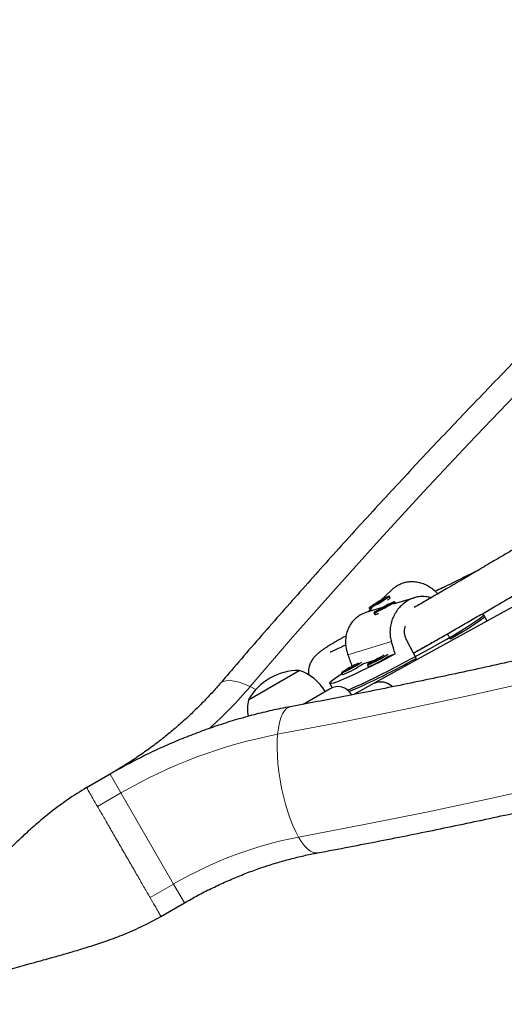
# Model space of a CAD drawing. Extents: x -59 to 475, y -9 to 398.
# Drawn here: x 285 to 293, y 103 to 119 of the extents above; entities that cross this region are included whole.
import ezdxf

# ---------------------------------------------------------------- set-up
doc = ezdxf.new("R2010")
doc.units = 0
doc.header["$LTSCALE"] = 0.125
doc.header["$MEASUREMENT"] = 0
doc.layers.add('CONTOUR', color=7, linetype='CONTINUOUS')

msp = doc.modelspace()

# ---------------------------------------------------------------- linework, layer by layer
at = {"layer": 'CONTOUR', "lineweight": 25}
for p, q in [((298.506, 112.385), (290.479, 107.961)), ((290.764, 109.457), (290.574, 109.281)), ((290.737, 109.329), (290.721, 109.355)), ((290.736, 109.321), (290.738, 109.328)), ((291.124, 109.328), (290.787, 109.226)), ((290.613, 109.172), (290.365, 109.097)), ((290.564, 109.268), (290.478, 109.211)), ((290.478, 109.211), (290.557, 109.249)), ((290.557, 109.249), (290.644, 109.306)), ((290.56, 109.13), (290.689, 109.195)), ((290.644, 109.306), (290.564, 109.268)), ((290.571, 109.258), (290.564, 109.268)), ((290.727, 109.223), (290.598, 109.158)), ((290.689, 109.195), (290.727, 109.223)), ((290.823, 109.237), (290.809, 109.265)), ((290.441, 109.156), (290.384, 109.103)), ((290.4, 109.162), (290.416, 109.135)), ((290.418, 109.135), (290.416, 109.135)), ((290.417, 109.135), (290.418, 109.134)), ((290.478, 109.088), (290.493, 109.06)), ((290.493, 109.06), (290.5, 109.058)), ((290.598, 109.158), (290.56, 109.13)), ((290.601, 109.152), (290.598, 109.158)), ((292.243, 109.034), (292.219, 109.079)), ((292.285, 108.956), (292.228, 109.062)), ((291.701, 108.666), (291.654, 108.753)), ((290.998, 108.648), (291.152, 108.36)), ((291.109, 108.441), (291.41, 108.609)), ((290.711, 108.397), (290.818, 108.43)), ((290.299, 108.271), (290.487, 108.329)), ((290.372, 108.255), (290.386, 108.227)), ((288.471, 107.699), (289.283, 108.168)), ((289.96, 108.129), (289.974, 108.102)), ((289.77, 107.96), (289.807, 107.891)), ((290.479, 107.961), (290.156, 107.782)), ((289.347, 107.628), (289.776, 107.876)), ((289.683, 107.836), (289.701, 107.832)), ((290.123, 107.776), (290.118, 107.784)), ((286.26, 106.511), (285.884, 106.294)), ((287.072, 104.237), (287.448, 104.454))]:
    msp.add_line(p, q, dxfattribs=at)
at = {"layer": 'CONTOUR', "lineweight": 18}
for p, q in [((290.061, 108.416), (290.757, 108.628)), ((288.591, 107.863), (288.498, 107.909)), ((290.118, 107.784), (290.099, 107.773)), ((286.434, 106.21), (286.26, 106.511)), ((286.06, 105.994), (286.434, 106.21)), ((287.274, 104.755), (286.434, 106.21)), ((287.274, 104.755), (286.899, 104.539)), ((287.448, 104.454), (287.274, 104.755))]:
    msp.add_line(p, q, dxfattribs=at)
at = {"layer": 'CONTOUR', "lineweight": 18, "flags": 128}
for points in [[(292.721, 112.555), (291.993, 111.794), (291.275, 111.027), (290.566, 110.255), (289.867, 109.478), (289.178, 108.696), (288.498, 107.909)], [(288.498, 107.909), (288.407, 107.948), (288.323, 107.977), (288.246, 107.996), (288.177, 108.004), (288.118, 108.003), (288.069, 107.991), (288.031, 107.969), (288.016, 107.954)], [(288.938, 107.147), (289.959, 107.343), (290.981, 107.549), (292.003, 107.766), (293.026, 107.993)], [(288.938, 107.147), (288.95, 107.245), (288.967, 107.333), (288.989, 107.409), (289.016, 107.473), (289.047, 107.523), (289.082, 107.56), (289.121, 107.582), (289.141, 107.588)], [(289.274, 105.504), (289.227, 105.591), (289.183, 105.689), (289.14, 105.796), (289.1, 105.91), (289.063, 106.032), (289.03, 106.157), (289.002, 106.287), (288.977, 106.418), (288.958, 106.549), (288.943, 106.678), (288.934, 106.804), (288.93, 106.925), (288.931, 107.04), (288.938, 107.147)], [(293.362, 106.349), (292.339, 106.122), (291.317, 105.905), (290.295, 105.699), (289.274, 105.504)], [(289.575, 105.253), (289.554, 105.251), (289.51, 105.258), (289.464, 105.279), (289.417, 105.315), (289.369, 105.365), (289.321, 105.429), (289.274, 105.504)]]:
    msp.add_lwpolyline(points, dxfattribs=at)
at = {"layer": 'CONTOUR', "lineweight": 25, "flags": 128}
for points in [[(290.431, 109.173), (290.462, 109.188), (290.499, 109.209), (290.542, 109.233), (290.585, 109.259), (290.627, 109.286), (290.664, 109.31), (290.694, 109.33), (290.713, 109.345), (290.721, 109.354), (290.718, 109.356), (290.702, 109.35), (290.676, 109.338), (290.642, 109.319), (290.601, 109.296), (290.558, 109.271), (290.515, 109.244), (290.475, 109.219), (290.441, 109.196), (290.417, 109.179), (290.403, 109.167), (290.401, 109.161), (290.41, 109.164), (290.431, 109.173)], [(290.701, 109.219), (290.657, 109.196), (290.612, 109.172), (290.57, 109.148), (290.532, 109.127), (290.503, 109.109), (290.485, 109.096), (290.478, 109.088), (290.483, 109.088), (290.501, 109.094), (290.529, 109.106), (290.565, 109.123), (290.607, 109.145), (290.652, 109.168), (290.696, 109.192), (290.737, 109.215), (290.77, 109.236), (290.794, 109.251), (290.807, 109.261), (290.808, 109.265), (290.796, 109.262), (290.773, 109.253), (290.741, 109.238), (290.701, 109.219)], [(290.823, 109.237), (290.824, 109.237), (290.823, 109.236)], [(290.059, 107.853), (290.118, 107.878), (290.198, 107.914), (290.287, 107.955), (290.383, 108.001), (290.487, 108.051), (290.596, 108.105), (290.71, 108.163), (290.827, 108.223), (290.947, 108.286), (291.068, 108.35), (291.188, 108.414), (291.307, 108.479), (291.423, 108.544), (291.535, 108.607), (291.643, 108.668), (291.744, 108.727), (291.837, 108.783), (291.923, 108.835), (291.999, 108.883), (292.065, 108.926), (292.121, 108.964), (292.166, 108.996), (292.199, 109.023), (292.22, 109.043), (292.229, 109.057), (292.228, 109.062)], [(292.243, 109.034), (292.244, 109.033), (292.24, 109.022), (292.224, 109.004), (292.196, 108.98), (292.156, 108.95), (292.105, 108.915), (292.043, 108.874), (291.971, 108.828), (291.889, 108.778), (291.799, 108.723), (291.701, 108.666)], [(290.818, 108.43), (290.698, 108.367), (290.581, 108.307), (290.468, 108.25), (290.36, 108.197), (290.258, 108.148), (290.163, 108.104), (290.077, 108.064), (290, 108.031), (289.933, 108.003), (289.877, 107.981), (289.832, 107.966), (289.799, 107.958), (289.778, 107.956), (289.77, 107.961), (289.774, 107.972), (289.79, 107.99), (289.819, 108.015), (289.86, 108.045), (289.912, 108.081), (289.967, 108.118)], [(290.643, 108.409), (290.625, 108.401), (290.584, 108.38), (290.54, 108.357), (290.495, 108.333), (290.453, 108.31), (290.418, 108.289), (290.391, 108.272), (290.376, 108.26), (290.372, 108.255), (290.38, 108.256)], [(290.231, 108.284), (290.213, 108.275), (290.172, 108.255), (290.127, 108.232), (290.083, 108.208), (290.041, 108.184), (290.006, 108.163), (289.979, 108.146), (289.963, 108.134), (289.96, 108.129), (289.968, 108.13)], [(290.073, 108.188), (290.083, 108.193), (290.1, 108.201), (290.121, 108.211), (290.143, 108.223), (290.161, 108.234), (290.174, 108.242), (290.18, 108.247), (290.177, 108.247), (290.166, 108.243), (290.149, 108.234), (290.129, 108.224), (290.107, 108.212), (290.089, 108.202), (290.075, 108.193), (290.07, 108.189), (290.073, 108.188)], [(290.386, 108.227), (290.387, 108.227), (290.395, 108.228)], [(290.485, 108.314), (290.496, 108.318), (290.513, 108.326), (290.533, 108.337), (290.555, 108.348), (290.573, 108.359), (290.587, 108.368), (290.592, 108.372), (290.589, 108.372), (290.579, 108.368), (290.562, 108.36), (290.541, 108.349), (290.519, 108.338), (290.501, 108.327), (290.488, 108.319), (290.482, 108.314), (290.485, 108.314)], [(289.974, 108.102), (289.974, 108.102), (289.983, 108.103)]]:
    msp.add_lwpolyline(points, dxfattribs=at)
at = {"layer": 'CONTOUR', "lineweight": 25}
for centre, radius, start, end in [((290.596, 109.453), 0.188, 300.7136, 318.5253), ((290.473, 109.2), 0.141, 278.1867, 302.0664), ((289.762, 109.79), 1.654, 291.9393, 304.4672), ((289.758, 109.802), 1.698, 292.0561, 304.1645), ((289.35, 109.665), 1.654, 291.9393, 304.4672), ((289.345, 109.676), 1.698, 292.0561, 304.1645), ((284.595, 120.245), 13.574, 293.8509, 298.8858), ((289.285, 107.227), 0.941, 90.1372, 149.8628), ((289.033, 107.444), 0.766, 30.1468, 70.9652), ((289.901, 107.659), 0.25, 30, 120), ((290.585, 107.715), 0.268, 45.6008, 113.3986), ((290.583, 107.707), 0.275, 47.5031, 112.3659), ((289.223, 107.554), 0.766, 169.0348, 189.0705)]:
    msp.add_arc(centre, radius, start, end, dxfattribs=at)
at = {"layer": 'CONTOUR', "lineweight": 18}
for centre, radius, start, end in [((282.793, 112.801), 7.516, 312.2175, 319.3881), ((290.433, 99.343), 7.946, 100.8437, 120.2139), ((290.471, 99.263), 6.355, 100.8558, 120.2018)]:
    msp.add_arc(centre, radius, start, end, dxfattribs=at)
at = {"layer": 'CONTOUR', "lineweight": 25}
for start_param, end_param in [(4.269077, 4.298538), (1.981712, 2.009614)]:
    msp.add_ellipse((289.421, 111.462), major_axis=(-2.464, 7.335), ratio=0.051285, start_param=start_param, end_param=end_param, dxfattribs=at)
for points, knots in [([(354.506, 146.343), (354.336, 146.311), (353.844, 146.218), (353.028, 146.058), (352.059, 145.858), (351.09, 145.649), (350.12, 145.431), (349.15, 145.203), (348.18, 144.965), (347.211, 144.718), (346.241, 144.462), (345.272, 144.196), (344.303, 143.921), (343.335, 143.637), (342.368, 143.343), (341.402, 143.04), (340.437, 142.728), (339.473, 142.407), (338.51, 142.077), (337.549, 141.738), (336.59, 141.39), (335.632, 141.033), (334.676, 140.667), (333.722, 140.293), (332.77, 139.909), (331.821, 139.517), (330.874, 139.117), (329.93, 138.707), (328.988, 138.289), (328.049, 137.863), (327.113, 137.429), (326.181, 136.986), (325.251, 136.534), (324.325, 136.075), (323.403, 135.607), (322.484, 135.132), (321.569, 134.648), (320.658, 134.156), (319.75, 133.657), (318.848, 133.15), (317.949, 132.635), (317.055, 132.112), (316.165, 131.582), (315.28, 131.044), (314.4, 130.499), (313.525, 129.947), (312.655, 129.387), (311.79, 128.82), (310.93, 128.246), (310.076, 127.665), (309.227, 127.077), (308.384, 126.483), (307.547, 125.881), (306.716, 125.273), (305.891, 124.658), (305.072, 124.037), (304.259, 123.409), (303.453, 122.775), (302.653, 122.135), (301.86, 121.488), (301.074, 120.836), (300.294, 120.178), (299.521, 119.513), (298.756, 118.843), (297.998, 118.168), (297.247, 117.486), (296.503, 116.8), (295.767, 116.107), (295.039, 115.41), (294.318, 114.708), (293.605, 114), (292.9, 113.287), (292.204, 112.57), (291.515, 111.847), (290.835, 111.121), (290.162, 110.389), (289.499, 109.653), (288.844, 108.913), (288.351, 108.345), (288.077, 108.025), (288.016, 107.954)], [0, 0, 0, 0, 0.006872, 0.019892, 0.032913, 0.045933, 0.058953, 0.071973, 0.084993, 0.098013, 0.111033, 0.124052, 0.137072, 0.150091, 0.16311, 0.176129, 0.189148, 0.202167, 0.215185, 0.228204, 0.241222, 0.254241, 0.267259, 0.280277, 0.293295, 0.306313, 0.31933, 0.332348, 0.345366, 0.358383, 0.371401, 0.384418, 0.397435, 0.410453, 0.42347, 0.436487, 0.449504, 0.462522, 0.475539, 0.488556, 0.501573, 0.51459, 0.527607, 0.540624, 0.553642, 0.566659, 0.579676, 0.592693, 0.605711, 0.618728, 0.631746, 0.644763, 0.657781, 0.670798, 0.683816, 0.696834, 0.709852, 0.72287, 0.735888, 0.748907, 0.761925, 0.774944, 0.787962, 0.800981, 0.814, 0.827019, 0.840039, 0.853058, 0.866077, 0.879097, 0.892117, 0.905137, 0.918157, 0.931178, 0.944198, 0.957219, 0.970239, 0.98326, 0.996281, 1, 1, 1, 1]), ([(354.261, 145.185), (354.151, 145.056), (353.831, 144.683), (353.294, 144.069), (352.648, 143.342), (351.994, 142.62), (351.331, 141.902), (350.66, 141.188), (349.981, 140.48), (349.293, 139.775), (348.598, 139.076), (347.894, 138.381), (347.183, 137.692), (346.464, 137.007), (345.738, 136.328), (345.004, 135.653), (344.263, 134.985), (343.514, 134.321), (342.758, 133.664), (341.996, 133.012), (341.226, 132.365), (340.449, 131.725), (339.666, 131.091), (338.876, 130.462), (338.08, 129.84), (337.278, 129.224), (336.469, 128.615), (335.654, 128.011), (334.833, 127.415), (334.006, 126.825), (333.174, 126.242), (332.336, 125.665), (331.492, 125.095), (330.643, 124.533), (329.789, 123.977), (328.929, 123.428), (328.065, 122.887), (327.196, 122.353), (326.322, 121.826), (325.443, 121.307), (324.56, 120.796), (323.673, 120.292), (322.782, 119.795), (321.886, 119.306), (320.987, 118.826), (320.083, 118.353), (319.176, 117.888), (318.266, 117.431), (317.352, 116.982), (316.435, 116.541), (315.514, 116.109), (314.591, 115.685), (313.665, 115.269), (312.736, 114.862), (311.805, 114.463), (310.871, 114.072), (309.935, 113.691), (308.997, 113.318), (308.056, 112.953), (307.114, 112.598), (306.17, 112.251), (305.225, 111.913), (304.278, 111.584), (303.33, 111.264), (302.38, 110.953), (301.43, 110.651), (300.479, 110.358), (299.526, 110.075), (298.574, 109.8), (297.621, 109.535), (296.667, 109.279), (295.714, 109.032), (294.76, 108.795), (293.807, 108.567), (292.853, 108.348), (291.901, 108.139), (290.948, 107.939), (290.028, 107.755), (289.426, 107.641), (289.141, 107.588)], [0, 0, 0, 0, 0.006867, 0.019949, 0.033032, 0.046115, 0.059197, 0.07228, 0.085364, 0.098447, 0.111531, 0.124614, 0.137698, 0.150782, 0.163866, 0.17695, 0.190035, 0.203119, 0.216204, 0.229288, 0.242373, 0.255458, 0.268543, 0.281629, 0.294714, 0.3078, 0.320885, 0.333971, 0.347056, 0.360142, 0.373228, 0.386314, 0.3994, 0.412486, 0.425572, 0.438658, 0.451745, 0.464831, 0.477917, 0.491003, 0.504089, 0.517176, 0.530262, 0.543348, 0.556434, 0.56952, 0.582607, 0.595693, 0.608779, 0.621865, 0.63495, 0.648036, 0.661122, 0.674208, 0.687293, 0.700378, 0.713464, 0.726549, 0.739634, 0.752719, 0.765804, 0.778888, 0.791973, 0.805057, 0.818142, 0.831226, 0.84431, 0.857393, 0.870477, 0.883561, 0.896644, 0.909727, 0.92281, 0.935893, 0.948975, 0.962058, 0.97514, 0.988222, 1, 1, 1, 1]), ([(289.575, 105.253), (289.745, 105.285), (290.238, 105.377), (291.054, 105.537), (292.023, 105.737), (292.992, 105.946), (293.962, 106.164), (294.931, 106.393), (295.901, 106.63), (296.871, 106.877), (297.84, 107.134), (298.81, 107.399), (299.778, 107.674), (300.746, 107.959), (301.713, 108.252), (302.68, 108.555), (303.645, 108.867), (304.609, 109.188), (305.571, 109.518), (306.533, 109.857), (307.492, 110.205), (308.45, 110.562), (309.406, 110.928), (310.36, 111.303), (311.311, 111.686), (312.261, 112.078), (313.208, 112.479), (314.152, 112.888), (315.094, 113.306), (316.032, 113.732), (316.968, 114.167), (317.901, 114.61), (318.83, 115.061), (319.756, 115.52), (320.679, 115.988), (321.598, 116.464), (322.513, 116.947), (323.424, 117.439), (324.331, 117.938), (325.234, 118.446), (326.133, 118.961), (327.027, 119.483), (327.917, 120.013), (328.802, 120.551), (329.682, 121.096), (330.557, 121.649), (331.427, 122.208), (332.292, 122.775), (333.152, 123.349), (334.006, 123.93), (334.854, 124.518), (335.697, 125.113), (336.535, 125.714), (337.366, 126.322), (338.191, 126.937), (339.01, 127.558), (339.822, 128.186), (340.629, 128.82), (341.429, 129.46), (342.222, 130.107), (343.008, 130.759), (343.788, 131.418), (344.56, 132.082), (345.326, 132.752), (346.084, 133.428), (346.835, 134.109), (347.578, 134.796), (348.314, 135.488), (349.043, 136.185), (349.763, 136.888), (350.476, 137.595), (351.181, 138.308), (351.878, 139.025), (352.567, 139.748), (353.247, 140.475), (353.919, 141.206), (354.583, 141.942), (355.238, 142.683), (355.731, 143.25), (356.005, 143.57), (356.066, 143.641)], [0, 0, 0, 0, 0.006872, 0.019892, 0.032913, 0.045933, 0.058953, 0.071973, 0.084993, 0.098013, 0.111033, 0.124052, 0.137072, 0.150091, 0.16311, 0.176129, 0.189148, 0.202167, 0.215185, 0.228204, 0.241222, 0.254241, 0.267259, 0.280277, 0.293295, 0.306313, 0.31933, 0.332348, 0.345366, 0.358383, 0.371401, 0.384418, 0.397435, 0.410453, 0.42347, 0.436487, 0.449504, 0.462522, 0.475539, 0.488556, 0.501573, 0.51459, 0.527607, 0.540624, 0.553642, 0.566659, 0.579676, 0.592693, 0.605711, 0.618728, 0.631746, 0.644763, 0.657781, 0.670798, 0.683816, 0.696834, 0.709852, 0.72287, 0.735888, 0.748907, 0.761925, 0.774944, 0.787962, 0.800981, 0.814, 0.827019, 0.840039, 0.853058, 0.866077, 0.879097, 0.892117, 0.905137, 0.918157, 0.931178, 0.944198, 0.957219, 0.970239, 0.98326, 0.996281, 1, 1, 1, 1]), ([(297.995, 112.926), (297.977, 112.918), (297.902, 112.889), (297.734, 112.821), (297.503, 112.724), (297.258, 112.617), (297.041, 112.519), (296.846, 112.428), (296.688, 112.353), (296.558, 112.29), (296.446, 112.234), (296.324, 112.173), (296.19, 112.105), (296.043, 112.029), (295.868, 111.936), (295.667, 111.828), (295.452, 111.71), (295.245, 111.594), (295.053, 111.485), (294.875, 111.383), (294.702, 111.282), (294.535, 111.184), (294.374, 111.09), (294.228, 111.003), (294.087, 110.919), (293.951, 110.838), (293.818, 110.759), (293.69, 110.682), (293.56, 110.605), (293.426, 110.526), (293.272, 110.434), (293.092, 110.328), (292.884, 110.205), (292.659, 110.072), (292.419, 109.93), (292.166, 109.781), (291.903, 109.627), (291.656, 109.482), (291.432, 109.352), (291.257, 109.25), (291.157, 109.193), (291.118, 109.17)], [0, 0, 0, 0, 0.005642, 0.023261, 0.053103, 0.08013, 0.10438, 0.126647, 0.147304, 0.159959, 0.173073, 0.187958, 0.204615, 0.223047, 0.243255, 0.271549, 0.301011, 0.328962, 0.355369, 0.380228, 0.403538, 0.429017, 0.452351, 0.473922, 0.493879, 0.515533, 0.535021, 0.554322, 0.574115, 0.594399, 0.615766, 0.645283, 0.67818, 0.714443, 0.754055, 0.796997, 0.843246, 0.892784, 0.933852, 0.97414, 1, 1, 1, 1]), ([(291.108, 108.445), (291.125, 108.454), (291.195, 108.493), (291.334, 108.571), (291.528, 108.681), (291.74, 108.802), (291.96, 108.928), (292.179, 109.055), (292.403, 109.185), (292.63, 109.318), (292.857, 109.452), (293.043, 109.563), (293.19, 109.65), (293.3, 109.716), (293.399, 109.775), (293.481, 109.825), (293.546, 109.864), (293.596, 109.894), (293.643, 109.922), (293.696, 109.954), (293.761, 109.994), (293.841, 110.042), (293.934, 110.099), (294.043, 110.165), (294.169, 110.242), (294.31, 110.328), (294.461, 110.42), (294.616, 110.515), (294.773, 110.61), (295.038, 110.769), (295.418, 110.993), (295.825, 111.223), (296.135, 111.389), (296.327, 111.49), (296.505, 111.581), (296.671, 111.664), (296.828, 111.741), (296.987, 111.816), (297.154, 111.894), (297.339, 111.978), (297.544, 112.068), (297.747, 112.154), (297.939, 112.233), (298.056, 112.279), (298.114, 112.302)], [0, 0, 0, 0, 0.012177, 0.050164, 0.090078, 0.131765, 0.172232, 0.210397, 0.246255, 0.285375, 0.321292, 0.353991, 0.371747, 0.388379, 0.403535, 0.416388, 0.425083, 0.432242, 0.438292, 0.445853, 0.455369, 0.466841, 0.48027, 0.495655, 0.51387, 0.53423, 0.555966, 0.577779, 0.599647, 0.621567, 0.687611, 0.754035, 0.77974, 0.803325, 0.824651, 0.843726, 0.861805, 0.879209, 0.898003, 0.918186, 0.94023, 0.964668, 0.982476, 1, 1, 1, 1]), ([(292.129, 109.759), (292.128, 109.759), (292.079, 109.734), (291.988, 109.69), (291.855, 109.624), (291.717, 109.556), (291.583, 109.491), (291.496, 109.448), (291.458, 109.43)], [0, 0, 0, 0, 0.006349, 0.202858, 0.386187, 0.581576, 0.816502, 1, 1, 1, 1]), ([(290.763, 109.456), (290.785, 109.475), (290.829, 109.513), (290.904, 109.552), (290.982, 109.578), (291.062, 109.589), (291.143, 109.587), (291.224, 109.571), (291.305, 109.54), (291.383, 109.494), (291.448, 109.443), (291.482, 109.404), (291.495, 109.389)], [0, 0, 0, 0, 0.104559, 0.203538, 0.305501, 0.402945, 0.50294, 0.605814, 0.711359, 0.819874, 0.931699, 1, 1, 1, 1]), ([(291.389, 109.327), (291.388, 109.328), (291.361, 109.339), (291.303, 109.347), (291.218, 109.349), (291.132, 109.333), (291.052, 109.303), (290.977, 109.258), (290.912, 109.204), (290.854, 109.139), (290.806, 109.066), (290.768, 108.985), (290.743, 108.896), (290.731, 108.802), (290.735, 108.711), (290.75, 108.654), (290.757, 108.628)], [0, 0, 0, 0, 0.002959, 0.082555, 0.164528, 0.242577, 0.323228, 0.396018, 0.471003, 0.542664, 0.616201, 0.691855, 0.769474, 0.849276, 0.931514, 1, 1, 1, 1]), ([(290.561, 109.257), (290.562, 109.258), (290.566, 109.261), (290.57, 109.263), (290.572, 109.265)], [0, 0, 0, 0, 0.416536, 1, 1, 1, 1]), ([(290.366, 109.097), (290.341, 109.088), (290.288, 109.07), (290.218, 109.027), (290.156, 108.974), (290.105, 108.911), (290.066, 108.841), (290.038, 108.762), (290.023, 108.677), (290.022, 108.586), (290.035, 108.498), (290.053, 108.441), (290.061, 108.416)], [0, 0, 0, 0, 0.094252, 0.191669, 0.292024, 0.387931, 0.486347, 0.587599, 0.691478, 0.798281, 0.908343, 1, 1, 1, 1]), ([(290.972, 108.876), (290.967, 108.85), (290.953, 108.788), (290.969, 108.708), (290.991, 108.662), (290.998, 108.648)], [0, 0, 0, 0, 0.337108, 0.812612, 1, 1, 1, 1]), ([(290.033, 108.719), (290.031, 108.718), (290.003, 108.703), (289.957, 108.678), (289.9, 108.646), (289.855, 108.62), (289.819, 108.599), (289.787, 108.579), (289.757, 108.561), (289.724, 108.54), (289.686, 108.515), (289.644, 108.486), (289.605, 108.456), (289.568, 108.426), (289.528, 108.387), (289.491, 108.341), (289.465, 108.296), (289.45, 108.26), (289.44, 108.23), (289.432, 108.187), (289.427, 108.141), (289.435, 108.104), (289.437, 108.091)], [0, 0, 0, 0, 0.005667, 0.080825, 0.150239, 0.201631, 0.249341, 0.293369, 0.335226, 0.380305, 0.444932, 0.51591, 0.593248, 0.669434, 0.741557, 0.809534, 0.873361, 0.90071, 0.928106, 0.95599, 0.984577, 1, 1, 1, 1]), ([(290.027, 108.572), (290.025, 108.572), (290.006, 108.562), (289.969, 108.544), (289.918, 108.52), (289.87, 108.498), (289.83, 108.48), (289.801, 108.467), (289.78, 108.458), (289.781, 108.456), (289.781, 108.455)], [0, 0, 0, 0, 0.0085763, 0.1128931, 0.2532851, 0.4039666, 0.5648964, 0.7359999, 0.9171599, 1, 1, 1, 1]), ([(288.016, 107.954), (287.991, 107.926), (287.918, 107.841), (287.789, 107.702), (287.628, 107.54), (287.459, 107.381), (287.283, 107.227), (287.1, 107.077), (286.911, 106.933), (286.715, 106.795), (286.518, 106.666), (286.365, 106.572), (286.28, 106.522), (286.26, 106.511)], [0, 0, 0, 0, 0.051902, 0.154293, 0.256783, 0.359358, 0.462015, 0.564746, 0.66754, 0.770386, 0.873268, 0.970766, 1, 1, 1, 1]), ([(289.141, 107.588), (289.089, 107.578), (288.943, 107.55), (288.703, 107.496), (288.421, 107.423), (288.14, 107.34), (287.86, 107.247), (287.583, 107.145), (287.308, 107.034), (287.035, 106.914), (286.767, 106.785), (286.508, 106.651), (286.341, 106.557), (286.26, 106.511)], [0, 0, 0, 0, 0.05238, 0.147932, 0.243444, 0.338933, 0.434398, 0.52984, 0.625259, 0.720661, 0.816051, 0.911434, 1, 1, 1, 1]), ([(285.886, 106.295), (285.783, 106.232), (285.588, 106.112), (285.327, 105.916), (285.101, 105.729), (284.908, 105.556), (284.742, 105.402), (284.597, 105.263), (284.467, 105.135), (284.344, 105.013), (284.228, 104.899), (284.112, 104.787), (283.994, 104.673), (283.865, 104.55), (283.721, 104.417), (283.578, 104.29), (283.44, 104.174), (283.312, 104.071), (283.19, 103.978), (283.078, 103.898), (282.974, 103.828), (282.869, 103.76), (282.801, 103.72), (282.766, 103.699)], [0, 0, 0, 0, 0.086749, 0.165269, 0.235807, 0.298366, 0.352866, 0.399225, 0.444092, 0.4852, 0.524299, 0.561493, 0.601645, 0.644026, 0.691503, 0.744097, 0.782008, 0.821803, 0.862423, 0.894083, 0.927281, 0.962449, 1, 1, 1, 1]), ([(287.448, 104.454), (287.483, 104.474), (287.588, 104.534), (287.766, 104.629), (287.981, 104.734), (288.199, 104.832), (288.419, 104.922), (288.64, 105.004), (288.862, 105.077), (289.084, 105.141), (289.301, 105.196), (289.465, 105.232), (289.554, 105.249), (289.575, 105.253)], [0, 0, 0, 0, 0.052262, 0.155159, 0.258038, 0.360874, 0.463651, 0.566355, 0.668974, 0.771495, 0.873909, 0.970868, 1, 1, 1, 1]), ([(283.266, 102.833), (283.312, 102.859), (283.396, 102.907), (283.524, 102.971), (283.636, 103.024), (283.754, 103.077), (283.887, 103.132), (284.039, 103.19), (284.204, 103.249), (284.383, 103.308), (284.565, 103.364), (284.737, 103.415), (284.882, 103.456), (285.001, 103.489), (285.1, 103.516), (285.207, 103.546), (285.346, 103.584), (285.517, 103.632), (285.715, 103.69), (285.935, 103.757), (286.185, 103.839), (286.462, 103.942), (286.765, 104.07), (286.967, 104.18), (287.073, 104.238)], [0, 0, 0, 0, 0.048968, 0.089903, 0.12327, 0.149748, 0.186512, 0.225592, 0.267621, 0.312631, 0.361532, 0.405077, 0.442268, 0.470532, 0.493498, 0.516578, 0.551029, 0.597171, 0.644506, 0.699843, 0.76309, 0.834158, 0.913046, 1, 1, 1, 1])]:
    msp.add_open_spline(points, degree=3, knots=knots, dxfattribs=at)
at = {"layer": 'CONTOUR', "lineweight": 18}
for points, knots in [([(286.06, 105.994), (286.034, 106.038), (285.982, 106.128), (285.928, 106.222), (285.893, 106.283), (285.888, 106.291), (285.886, 106.295)], [0, 0, 0, 0, 0.250483, 0.500966, 0.75145, 1, 1, 1, 1]), ([(287.073, 104.238), (287.073, 104.238), (287.077, 104.231), (287.064, 104.254), (287.032, 104.31), (286.977, 104.405), (286.925, 104.494), (286.899, 104.539)], [0, 0, 0, 0, 0.0019254, 0.2514441, 0.5009627, 0.7504814, 1, 1, 1, 1])]:
    msp.add_open_spline(points, degree=3, knots=knots, dxfattribs=at)
msp.add_open_spline([(286.899, 104.539), (286.87, 104.589), (286.812, 104.69), (286.708, 104.871), (286.596, 105.064), (286.48, 105.266), (286.363, 105.468), (286.251, 105.662), (286.147, 105.843), (286.089, 105.943), (286.06, 105.994)], degree=3, dxfattribs=at)

doc.saveas('drawing.dxf')
